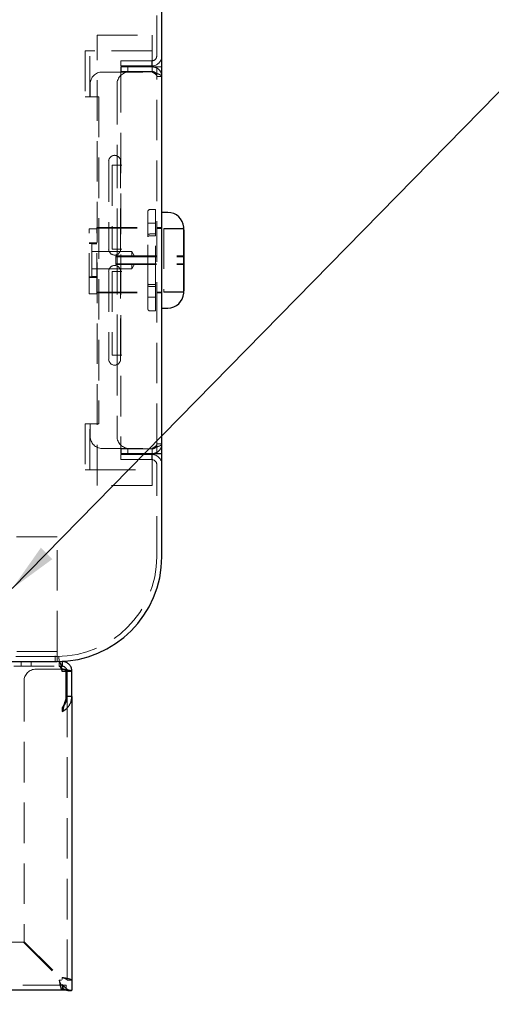
# Model space of a CAD drawing. Units: millimetres. Extents: x 5 to 292, y 5 to 205.
# Drawn here: x 60 to 75, y 157 to 188 of the extents above; entities that cross this region are included whole.
import ezdxf

# ---------------------------------------------------------------- set-up
doc = ezdxf.new("R2010")
doc.units = ezdxf.units.MM
doc.linetypes.add('SLD-Dashed', pattern=[1.905, 1.27, -0.635])
doc.linetypes.add('SLD-Solid', pattern=[0])
doc.styles.get("Standard").update_dxf_attribs({"font": 'ARIAL.TTF'})
doc.dimstyles.new('SLDDIMSTYLE0', dxfattribs={"dimtxt": 0.18, "dimasz": 0.474151, "dimexe": 0, "dimexo": 0.0625, "dimgap": 0, "dimtad": 0, "dimtih": 1, "dimtoh": 1, "dimdec": 0, "dimrnd": 1e-09, "dimzin": 0, "dimdsep": 46, "dimtxsty": 'Standard', "dimblk1": 'DOT', "dimblk2": 'DOT', "dimsah": 1, "dimcen": 0.09, "dimadec": 0, "dimazin": 0, "dimtfac": 0.474151, "dimtdec": 0, "dimtofl": 0, "dimtmove": 0, "dimatfit": 3, "dimldrblk": 'DOT', "dimfxl": 1, "dimfrac": 2, "dimtolj": 1, "dimtzin": 0, "dimarcsym": 0})
doc.dimstyles.new('SLDDIMSTYLE1', dxfattribs={"dimtxt": 0.18, "dimasz": 1.540991, "dimexe": 0, "dimexo": 0.0625, "dimgap": 0, "dimtad": 0, "dimtih": 1, "dimtoh": 1, "dimdec": 0, "dimrnd": 1e-09, "dimzin": 0, "dimdsep": 46, "dimtxsty": 'Standard', "dimsah": 1, "dimcen": 0.09, "dimadec": 0, "dimazin": 0, "dimtfac": 1.540991, "dimtdec": 0, "dimtofl": 0, "dimtmove": 0, "dimatfit": 3, "dimfxl": 1, "dimfrac": 2, "dimtolj": 1, "dimtzin": 0, "dimarcsym": 0})

# ---------------------------------------------------------------- blocks, each defined once
blk = doc.blocks.new('_Dot')
at = {"color": 0, "linetype": 'ByBlock', "lineweight": -2}
blk.add_line((-0.5, 0), (-1, 0), dxfattribs=at)
at = {"color": 0, "linetype": 'ByBlock', "const_width": 0.5}
blk.add_lwpolyline([(-0.25, 0, 1), (0.25, 0, 1)], format="xyb", close=True, dxfattribs=at)

msp = doc.modelspace()

# ---------------------------------------------------------------- linework, layer by layer
at = {"color": 7, "linetype": 'SLD-Dashed', "lineweight": 18}
for p, q in [((64.786, 186.697), (64.786, 189.591)), ((62.918, 173.235), (62.918, 187.355)), ((62.918, 187.355), (64.642, 187.355)), ((64.642, 187.355), (64.642, 186.862)), ((62.543, 186.862), (62.543, 185.42)), ((62.543, 186.862), (62.846, 186.862)), ((62.694, 185.42), (62.694, 186.862)), ((64.642, 186.862), (62.846, 186.862)), ((64.642, 186.862), (64.642, 186.362)), ((63.661, 186.545), (63.661, 186.387)), ((63.661, 186.545), (64.634, 186.545)), ((64.634, 186.545), (64.634, 186.387)), ((63.077, 186.195), (64.642, 186.195)), ((64.634, 186.387), (63.661, 186.387)), ((63.661, 186.355), (63.661, 186.204)), ((63.882, 186.355), (63.661, 186.355)), ((63.882, 186.204), (63.661, 186.204)), ((63.661, 186.195), (63.661, 174.396)), ((63.668, 186.21), (63.668, 186.362)), ((63.668, 186.362), (64.642, 186.362)), ((63.668, 186.21), (64.642, 186.21)), ((64.642, 186.355), (63.882, 186.355)), ((63.882, 186.204), (63.882, 186.355)), ((64.642, 186.204), (63.882, 186.204)), ((64.642, 186.21), (64.642, 186.362)), ((64.793, 186.362), (64.642, 186.362)), ((64.642, 186.355), (64.944, 186.355)), ((64.642, 186.21), (64.642, 186.204)), ((64.793, 186.362), (64.944, 186.362)), ((64.793, 186.362), (64.793, 186.321)), ((64.793, 186.321), (64.793, 186.059)), ((62.702, 185.82), (62.702, 185.42)), ((63.543, 185.82), (63.543, 183.271)), ((64.793, 174.532), (64.793, 186.059)), ((64.793, 186.053), (64.944, 186.053)), ((62.543, 185.42), (62.846, 185.42)), ((62.846, 185.42), (62.969, 185.42)), ((62.969, 185.42), (62.969, 175.17)), ((63.28, 183.396), (63.28, 180.646)), ((63.655, 180.646), (63.655, 183.396)), ((63.392, 183.271), (63.392, 180.646)), ((63.392, 183.271), (63.543, 183.271)), ((63.543, 183.271), (63.694, 183.271)), ((63.543, 180.646), (63.543, 183.271)), ((64.507, 181.026), (64.507, 181.811)), ((64.569, 181.883), (64.744, 181.883)), ((64.744, 181.061), (64.744, 181.883)), ((62.669, 181.193), (62.669, 181.275)), ((62.669, 181.275), (62.669, 181.275)), ((62.907, 181.275), (62.669, 181.275)), ((62.669, 179.242), (62.669, 181.193)), ((62.907, 181.32), (64.944, 181.32)), ((62.907, 181.296), (62.907, 181.32)), ((62.907, 181.296), (62.907, 181.258)), ((62.907, 181.296), (64.944, 181.296)), ((62.907, 181.193), (62.907, 181.258)), ((62.907, 179.242), (62.907, 181.193)), ((64.744, 181.458), (64.507, 181.458)), ((64.793, 181.295), (64.944, 181.295)), ((65.007, 181.295), (65.007, 179.295)), ((65.6, 181.295), (65.007, 181.295)), ((65.601, 181.283), (65.007, 181.283)), ((64.507, 179.511), (64.507, 181.026)), ((64.569, 181.118), (64.744, 181.118)), ((64.569, 181.061), (64.744, 181.061)), ((64.744, 179.473), (64.744, 181.061)), ((62.907, 180.838), (62.669, 180.838)), ((62.907, 180.816), (62.669, 180.816)), ((62.757, 180.786), (62.757, 180.805)), ((62.757, 180.805), (62.757, 180.805)), ((62.907, 180.805), (62.757, 180.805)), ((62.757, 180.754), (62.757, 180.786)), ((62.757, 179.817), (62.757, 180.754)), ((64.007, 180.564), (62.757, 180.564)), ((63.543, 180.646), (63.392, 180.646)), ((63.543, 180.646), (63.543, 179.945)), ((63.694, 180.646), (63.543, 180.646)), ((64.007, 180.416), (64.007, 180.564)), ((64.093, 180.421), (64.007, 180.564)), ((63.507, 180.434), (63.507, 180.425)), ((63.507, 180.434), (65.632, 180.434)), ((63.507, 180.416), (63.507, 180.425)), ((64.007, 180.425), (63.507, 180.425)), ((63.507, 180.416), (63.507, 180.407)), ((63.507, 180.416), (64.007, 180.416)), ((63.507, 180.407), (63.507, 180.157)), ((63.507, 180.407), (65.632, 180.407)), ((62.757, 180.027), (64.007, 180.027)), ((63.28, 179.945), (63.28, 177.195)), ((63.392, 179.945), (63.392, 177.32)), ((63.392, 179.945), (63.543, 179.945)), ((63.507, 180.184), (65.632, 180.184)), ((63.507, 180.175), (64.007, 180.175)), ((64.007, 180.166), (63.507, 180.166)), ((63.507, 180.157), (65.632, 180.157)), ((63.543, 179.945), (63.694, 179.945)), ((63.543, 177.32), (63.543, 179.945)), ((63.655, 177.195), (63.655, 179.945)), ((64.007, 180.175), (64.007, 180.166)), ((64.007, 180.027), (64.093, 180.17)), ((64.007, 180.027), (64.007, 180.166)), ((62.907, 179.775), (62.669, 179.775)), ((62.907, 179.753), (62.669, 179.753)), ((62.757, 179.786), (62.757, 179.817)), ((62.757, 179.786), (62.907, 179.786)), ((64.507, 178.78), (64.507, 179.511)), ((64.569, 179.53), (64.744, 179.53)), ((64.569, 179.473), (64.744, 179.473)), ((64.744, 178.708), (64.744, 179.473)), ((62.669, 179.242), (62.907, 179.242)), ((62.907, 179.295), (64.944, 179.295)), ((62.907, 179.271), (64.944, 179.271)), ((64.507, 179.133), (64.744, 179.133)), ((64.793, 179.295), (64.944, 179.295)), ((65.007, 179.308), (65.601, 179.308)), ((65.007, 179.295), (65.6, 179.295)), ((64.569, 178.708), (64.744, 178.708)), ((63.543, 177.32), (63.392, 177.32)), ((63.694, 177.32), (63.543, 177.32)), ((63.543, 177.32), (63.543, 174.771)), ((62.543, 175.17), (62.543, 173.729)), ((62.846, 175.17), (62.543, 175.17)), ((62.694, 173.729), (62.694, 175.17)), ((62.702, 175.17), (62.702, 174.771)), ((62.969, 175.17), (62.846, 175.17)), ((63.077, 174.396), (64.642, 174.396)), ((64.793, 174.538), (64.944, 174.538)), ((64.793, 174.532), (64.793, 174.27)), ((63.661, 174.235), (63.661, 174.387)), ((63.661, 174.387), (63.882, 174.387)), ((63.661, 174.235), (63.882, 174.235)), ((63.661, 174.204), (63.661, 174.045)), ((64.634, 174.204), (63.661, 174.204)), ((63.668, 174.38), (63.668, 174.229)), ((63.668, 174.38), (64.642, 174.38)), ((63.668, 174.229), (64.642, 174.229)), ((64.642, 174.387), (63.882, 174.387)), ((63.882, 174.235), (63.882, 174.387)), ((64.642, 174.235), (63.882, 174.235)), ((64.634, 174.045), (64.634, 174.204)), ((64.642, 174.38), (64.642, 174.387)), ((64.642, 174.38), (64.642, 174.229)), ((64.944, 174.235), (64.642, 174.235)), ((64.642, 174.229), (64.793, 174.229)), ((64.642, 174.229), (64.642, 173.729)), ((64.793, 174.27), (64.793, 174.229)), ((64.793, 174.229), (64.944, 174.229)), ((63.661, 174.045), (64.634, 174.045)), ((64.786, 171), (64.786, 173.894)), ((62.846, 173.729), (62.543, 173.729)), ((62.846, 173.729), (64.642, 173.729)), ((64.642, 173.729), (64.642, 173.235)), ((64.642, 173.235), (62.918, 173.235)), ((61.661, 171.625), (45.709, 171.625)), ((61.661, 168.034), (61.661, 171.625)), ((60.407, 168.034), (61.661, 168.034)), ((61.661, 168.034), (61.661, 167.875)), ((43.228, 167.875), (61.661, 167.875)), ((60.54, 167.716), (60.54, 167.566)), ((60.848, 167.566), (60.848, 167.716)), ((61.601, 167.696), (61.601, 167.895)), ((61.661, 167.875), (61.661, 167.756)), ((61.661, 167.716), (61.661, 167.756)), ((61.661, 167.716), (61.731, 167.716)), ((61.726, 167.716), (61.722, 167.876)), ((61.731, 167.716), (61.731, 167.566)), ((61.819, 167.716), (61.731, 167.716)), ((43.158, 167.566), (61.731, 167.566)), ((61.819, 167.478), (61.003, 167.478)), ((61.819, 167.566), (61.731, 167.566)), ((60.628, 167.103), (60.628, 158.934)), ((61.978, 166.619), (61.978, 157.416)), ((61.819, 166.269), (61.819, 166.147)), ((60.61, 158.916), (52.783, 158.916)), ((60.61, 158.916), (61.802, 157.725)), ((60.628, 158.934), (61.819, 157.743)), ((61.802, 157.725), (61.731, 157.725)), ((61.819, 157.743), (61.819, 157.813)), ((61.978, 157.725), (62.128, 157.725)), ((61.859, 157.566), (43.03, 157.566)), ((61.819, 157.474), (61.819, 157.596)), ((61.819, 157.452), (61.819, 157.416)), ((61.859, 157.416), (61.859, 157.566)), ((61.859, 157.566), (61.953, 157.566)), ((61.953, 157.566), (61.953, 157.416)), ((62.128, 157.416), (61.978, 157.416))]:
    msp.add_line(p, q, dxfattribs=at)
at = {"color": 7, "linetype": 'SLD-Solid', "lineweight": 25}
for p, q in [((64.944, 171), (64.944, 189.591)), ((65.132, 181.795), (64.944, 181.795)), ((65.631, 179.264), (65.631, 181.327)), ((65.632, 181.252), (65.632, 179.339)), ((64.944, 178.795), (65.132, 178.795)), ((43.228, 167.716), (61.661, 167.716)), ((61.819, 167.716), (61.819, 167.566)), ((61.953, 167.407), (61.819, 167.407)), ((61.953, 166.55), (61.953, 167.407)), ((61.978, 166.619), (61.978, 167.407)), ((62.128, 167.407), (61.978, 167.407)), ((62.128, 166.619), (62.128, 167.407)), ((61.898, 166.398), (61.953, 166.55)), ((62.128, 166.619), (61.978, 166.619)), ((62.128, 166.619), (62.128, 157.416)), ((61.859, 157.416), (54.319, 157.416)), ((61.953, 157.416), (61.859, 157.416))]:
    msp.add_line(p, q, dxfattribs=at)
at = {"color": 7, "linetype": 'SLD-Solid', "lineweight": 25, "flags": 128}
for points in [[(65.632, 181.252), (65.631, 181.258), (65.631, 181.26)], [(65.631, 179.331), (65.631, 179.333), (65.632, 179.339)]]:
    msp.add_lwpolyline(points, dxfattribs=at)
at = {"color": 7, "linetype": 'SLD-Dashed', "lineweight": 18}
for centre, radius, start, end in [((64.634, 186.697), 0.151, 270, 0), ((64.634, 186.697), 0.31, 270, 0), ((63.077, 185.82), 0.375, 90, 180), ((63.918, 185.82), 0.375, 90, 180), ((64.642, 186.059), 0.303, 0, 90), ((64.642, 186.053), 0.303, 60, 90), ((64.642, 186.059), 0.151, 0, 90), ((64.642, 186.053), 0.303, 0, 60), ((63.467, 183.396), 0.188, 0, 180), ((65.6, 181.327), 0.0313, 270, 0), ((65.601, 181.252), 0.0312, 14.8434, 90), ((63.467, 180.646), 0.188, 180, 0), ((63.467, 179.945), 0.188, 0, 180), ((65.601, 179.339), 0.0312, 270, 345.1566), ((65.6, 179.264), 0.0312, 0, 90), ((63.467, 177.195), 0.188, 180, 0), ((63.077, 174.771), 0.375, 180, 270), ((63.918, 174.771), 0.375, 180, 270), ((64.642, 174.532), 0.303, 270, 0), ((64.642, 174.532), 0.151, 270, 0), ((64.642, 174.538), 0.302, 300, 0), ((64.634, 173.894), 0.31, 0, 90), ((64.642, 174.538), 0.302, 270, 300), ((64.634, 173.894), 0.151, 0, 90), ((61.661, 171), 3.125, 270, 0), ((61.003, 167.103), 0.375, 90, 180)]:
    msp.add_arc(centre, radius, start, end, dxfattribs=at)
at = {"color": 7, "linetype": 'SLD-Solid', "lineweight": 25}
for centre, radius, start, end in [((65.132, 181.295), 0.5, 3.8226, 90), ((65.6, 181.327), 0.0313, 0, 3.8226), ((65.132, 179.295), 0.5, 270, 356.1774), ((65.6, 179.264), 0.0313, 356.1774, 0), ((61.661, 171), 3.284, 270, 0)]:
    msp.add_arc(centre, radius, start, end, dxfattribs=at)
at = {"color": 7, "linetype": 'SLD-Dashed', "lineweight": 18}
for centre, major_axis, ratio, start_param, end_param in [((64.569, 181.811), (0, 0.0722), 0.86621, 0, 1.570796), ((64.569, 181.08), (0.0625, 0), 0.597876, 1.570796, 3.141593), ((64.569, 181.026), (0.0625, 0), 0.556579, 1.570796, 3.141593), ((64.569, 179.565), (0.0625, 0), 0.556579, 3.141593, 4.712389), ((64.569, 179.511), (0.0625, 0), 0.597876, 3.141593, 4.712389), ((64.569, 178.78), (0, 0.0722), 0.86621, 1.570796, 3.141593)]:
    msp.add_ellipse(centre, major_axis=major_axis, ratio=ratio, start_param=start_param, end_param=end_param, dxfattribs=at)
for points, knots in [([(64.793, 186.053), (64.79, 186.075), (64.785, 186.117), (64.746, 186.168), (64.696, 186.199), (64.659, 186.202), (64.642, 186.204)], [0, 0, 0, 0, 0.279264, 0.530048, 0.780762, 1, 1, 1, 1]), ([(64.642, 186.195), (64.677, 186.185), (64.748, 186.163), (64.842, 186.132), (64.91, 186.1), (64.941, 186.073), (64.944, 186.058), (64.944, 186.053)], [0, 0, 0, 0, 0.224157, 0.448349, 0.672541, 0.896733, 1, 1, 1, 1]), ([(64.642, 186.195), (64.664, 186.182), (64.706, 186.157), (64.756, 186.12), (64.788, 186.086), (64.791, 186.063), (64.793, 186.053)], [0, 0, 0, 0, 0.279264, 0.530048, 0.780762, 1, 1, 1, 1]), ([(64.007, 180.416), (64.014, 180.416), (64.027, 180.416), (64.043, 180.417), (64.056, 180.418), (64.064, 180.418), (64.072, 180.418), (64.08, 180.419), (64.085, 180.419), (64.09, 180.42), (64.093, 180.42), (64.094, 180.421), (64.091, 180.421), (64.084, 180.422), (64.076, 180.422), (64.068, 180.423), (64.059, 180.423), (64.047, 180.424), (64.033, 180.424), (64.019, 180.425), (64.01, 180.425), (64.007, 180.425)], [0, 0, 0, 0, 0.0854976, 0.1710339, 0.2139381, 0.2568647, 0.2999014, 0.343007, 0.3853272, 0.4173666, 0.4712944, 0.5150904, 0.5674352, 0.6420526, 0.6852564, 0.7192239, 0.7702625, 0.8213574, 0.8897577, 0.9581915, 1, 1, 1, 1]), ([(64.007, 180.175), (64.01, 180.175), (64.019, 180.175), (64.033, 180.174), (64.047, 180.174), (64.059, 180.173), (64.068, 180.173), (64.077, 180.172), (64.086, 180.172), (64.091, 180.171), (64.093, 180.171), (64.093, 180.17), (64.09, 180.17), (64.086, 180.169), (64.079, 180.169), (64.073, 180.168), (64.065, 180.168), (64.056, 180.168), (64.044, 180.167), (64.027, 180.166), (64.014, 180.166), (64.007, 180.166)], [0, 0, 0, 0, 0.041808, 0.109906, 0.17803, 0.229248, 0.280512, 0.314737, 0.388494, 0.441783, 0.484917, 0.527053, 0.569743, 0.624098, 0.657, 0.699537, 0.742154, 0.784925, 0.827723, 0.913835, 1, 1, 1, 1]), ([(64.944, 174.538), (64.941, 174.527), (64.933, 174.506), (64.877, 174.474), (64.794, 174.442), (64.71, 174.416), (64.658, 174.4), (64.642, 174.396)], [0, 0, 0, 0, 0.224157, 0.448349, 0.672541, 0.896733, 1, 1, 1, 1]), ([(64.793, 174.538), (64.79, 174.525), (64.785, 174.5), (64.746, 174.462), (64.696, 174.428), (64.659, 174.406), (64.642, 174.396)], [0, 0, 0, 0, 0.279264, 0.530048, 0.780762, 1, 1, 1, 1]), ([(61.731, 167.566), (61.738, 167.564), (61.751, 167.56), (61.771, 167.529), (61.791, 167.485), (61.807, 167.441), (61.817, 167.415), (61.819, 167.407)], [0, 0, 0, 0, 0.227946, 0.455893, 0.683772, 0.911651, 1, 1, 1, 1]), ([(62.128, 167.407), (62.123, 167.413), (62.114, 167.425), (62.052, 167.441), (61.993, 167.451), (61.97, 167.455)], [0, 0, 0, 0, 0.3731475, 0.746295, 1, 1, 1, 1]), ([(61.819, 166.269), (61.829, 166.278), (61.847, 166.294), (61.871, 166.321), (61.888, 166.344), (61.901, 166.363), (61.909, 166.375), (61.913, 166.382), (61.914, 166.384)], [0, 0, 0, 0, 0.285553, 0.5215, 0.733347, 0.839758, 0.958869, 1, 1, 1, 1]), ([(61.819, 157.416), (61.813, 157.42), (61.8, 157.427), (61.781, 157.482), (61.761, 157.562), (61.745, 157.649), (61.735, 157.704), (61.731, 157.725)], [0, 0, 0, 0, 0.218237, 0.436487, 0.654736, 0.872986, 1, 1, 1, 1]), ([(61.819, 157.566), (61.813, 157.568), (61.799, 157.572), (61.779, 157.603), (61.759, 157.648), (61.743, 157.691), (61.734, 157.718), (61.731, 157.725)], [0, 0, 0, 0, 0.227946, 0.455893, 0.683772, 0.911651, 1, 1, 1, 1]), ([(61.819, 157.813), (61.855, 157.807), (61.925, 157.794), (62.019, 157.775), (62.089, 157.755), (62.124, 157.739), (62.127, 157.729), (62.128, 157.725)], [0, 0, 0, 0, 0.218237, 0.436487, 0.654736, 0.872986, 1, 1, 1, 1]), ([(61.819, 157.813), (61.838, 157.807), (61.876, 157.793), (61.926, 157.773), (61.962, 157.753), (61.977, 157.737), (61.978, 157.727), (61.978, 157.725)], [0, 0, 0, 0, 0.227946, 0.455893, 0.683772, 0.911651, 1, 1, 1, 1]), ([(62.061, 157.416), (62.043, 157.418), (62.008, 157.422), (61.951, 157.466), (61.924, 157.487)], [0, 0, 0, 0, 0.512652, 1, 1, 1, 1])]:
    msp.add_open_spline(points, degree=3, knots=knots, dxfattribs=at)
at = {"color": 7, "linetype": 'SLD-Solid', "lineweight": 25}
for points, knots in [([(61.731, 167.716), (61.737, 167.713), (61.75, 167.706), (61.77, 167.651), (61.789, 167.57), (61.805, 167.483), (61.816, 167.428), (61.819, 167.407)], [0, 0, 0, 0, 0.218237, 0.436487, 0.654736, 0.872986, 1, 1, 1, 1]), ([(62.128, 167.407), (62.125, 167.443), (62.118, 167.513), (62.063, 167.607), (61.982, 167.677), (61.895, 167.712), (61.84, 167.715), (61.819, 167.716)], [0, 0, 0, 0, 0.218237, 0.436487, 0.654736, 0.872986, 1, 1, 1, 1]), ([(61.978, 167.407), (61.976, 167.426), (61.972, 167.464), (61.941, 167.514), (61.897, 167.55), (61.853, 167.565), (61.827, 167.566), (61.819, 167.566)], [0, 0, 0, 0, 0.227946, 0.455893, 0.683772, 0.911651, 1, 1, 1, 1]), ([(61.97, 167.455), (61.959, 167.456), (61.916, 167.464), (61.861, 167.472), (61.819, 167.478)], [0, 0, 0, 0, 0.242479, 1, 1, 1, 1]), ([(61.819, 166.147), (61.839, 166.157), (61.88, 166.177), (61.924, 166.209), (61.957, 166.238), (61.981, 166.261), (62.009, 166.292), (62.03, 166.319), (62.045, 166.342), (62.06, 166.366), (62.076, 166.396), (62.093, 166.434), (62.105, 166.468), (62.116, 166.508), (62.126, 166.556), (62.127, 166.598), (62.128, 166.619)], [0, 0, 0, 0, 0.123729, 0.249308, 0.282884, 0.350405, 0.418743, 0.487913, 0.522711, 0.556298, 0.623842, 0.692203, 0.761398, 0.796208, 0.897599, 1, 1, 1, 1]), ([(61.914, 166.384), (61.919, 166.393), (61.931, 166.414), (61.946, 166.449), (61.957, 166.481), (61.968, 166.519), (61.976, 166.563), (61.977, 166.6), (61.978, 166.619)], [0, 0, 0, 0, 0.135611, 0.301307, 0.469016, 0.553385, 0.775784, 1, 1, 1, 1])]:
    msp.add_open_spline(points, degree=3, knots=knots, dxfattribs=at)
for points in [[(61.978, 167.407), (61.976, 167.413), (61.971, 167.425), (61.934, 167.443), (61.882, 167.46), (61.84, 167.472), (61.819, 167.478)], [(61.898, 166.398), (61.892, 166.373), (61.878, 166.324), (61.859, 166.255), (61.839, 166.194), (61.826, 166.162), (61.819, 166.147)], [(62.128, 157.416), (62.123, 157.409), (62.114, 157.395), (62.043, 157.389), (61.941, 157.408), (61.86, 157.452), (61.819, 157.474)], [(61.819, 157.474), (61.826, 157.457), (61.839, 157.424), (61.853, 157.419), (61.859, 157.416)]]:
    msp.add_open_spline(points, degree=3, dxfattribs=at)
at = {"color": 7, "linetype": 'SLD-Dashed', "lineweight": 18}
for points in [[(61.898, 166.398), (61.892, 166.385), (61.878, 166.36), (61.859, 166.324), (61.839, 166.293), (61.826, 166.277), (61.819, 166.269)], [(61.978, 157.416), (61.968, 157.433), (61.948, 157.466), (61.862, 157.553), (61.819, 157.596)], [(61.819, 157.596), (61.826, 157.587), (61.839, 157.57), (61.853, 157.567), (61.859, 157.566)]]:
    msp.add_open_spline(points, degree=3, dxfattribs=at)

# ---------------------------------------------------------------- leaders
at = {"color": 7, "linetype": 'Continuous', "lineweight": 0}
for points, dimstyle in [([(60.257, 170.003), (79.164, 189.31), (85.514, 189.31)], 'SLDDIMSTYLE1'), ([(52.496, 130.859), (87.448, 168.561), (93.798, 168.561)], 'SLDDIMSTYLE0')]:
    msp.add_leader(points, dimstyle=dimstyle, dxfattribs=at)

doc.saveas('drawing.dxf')
